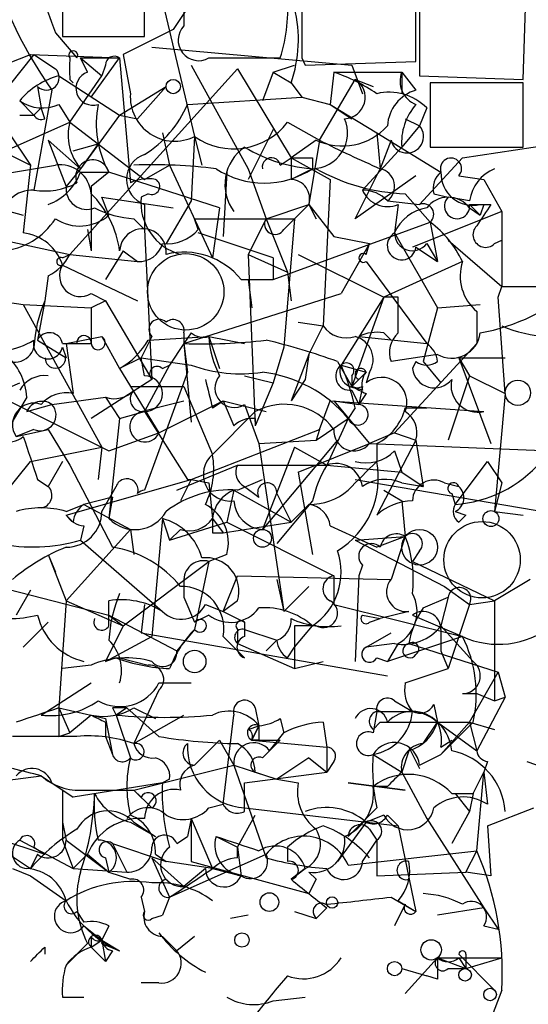
# Model space of a CAD drawing. Extents: x -181460 to 181984, y -359288 to 4684.
# Drawn here: x 310 to 322, y 4120 to 4143 of the extents above; entities that cross this region are included whole.
import ezdxf

# ---------------------------------------------------------------- set-up
doc = ezdxf.new("R2010")
doc.units = 0
doc.header["$MEASUREMENT"] = 0
doc.layers.add('MAIN', color=5, linetype='CONTINUOUS')

msp = doc.modelspace()

# ---------------------------------------------------------------- linework, layer by layer
at = {"layer": 'MAIN'}
for p, q in [((312.674, 4145.5939), (313.944, 4140.2599)), ((314.452, 4144.3239), (313.436, 4142.7999)), ((310.8113, 4144.0699), (310.8113, 4142.6305)), ((312.7587, 4142.6305), (312.7587, 4144.0699)), ((319.1933, 4142.0379), (319.1933, 4144.0699)), ((321.7333, 4141.6145), (321.818, 4144.1545)), ((319.278, 4143.9852), (319.278, 4141.6992)), ((313.69, 4143.3925), (313.69, 4142.8845)), ((310.642, 4142.7152), (311.15, 4142.1225)), ((313.436, 4142.7999), (312.2507, 4142.2072)), ((310.8113, 4142.6305), (312.7587, 4142.6305)), ((307.9327, 4141.3605), (310.0493, 4142.2072)), ((310.134, 4142.2072), (309.118, 4140.9372)), ((310.0493, 4142.2072), (312.166, 4142.1225)), ((310.134, 4142.2072), (310.642, 4141.8685)), ((312.2507, 4142.2072), (312.42, 4141.2759)), ((312.928, 4142.3765), (317.6693, 4141.9532)), ((311.2347, 4142.1225), (312.166, 4142.1225)), ((311.2347, 4142.1225), (311.7427, 4141.6992)), ((311.404, 4141.7839), (311.2347, 4142.1225)), ((311.4887, 4141.1912), (312.166, 4142.1225)), ((311.8273, 4141.9532), (311.7427, 4141.6992)), ((312.166, 4142.1225), (312.42, 4139.1592)), ((313.8593, 4141.9532), (315.214, 4139.4979)), ((314.2827, 4142.1225), (315.976, 4142.1225)), ((315.8067, 4141.7839), (316.3147, 4141.9532)), ((316.484, 4142.1225), (316.5687, 4141.9532)), ((316.5687, 4141.9532), (319.1933, 4142.0379)), ((317.6693, 4141.9532), (317.9233, 4141.2759)), ((314.96, 4141.8685), (310.9807, 4137.4659)), ((314.96, 4141.8685), (316.23, 4139.7519)), ((315.8067, 4141.7839), (315.5527, 4141.1065)), ((315.8067, 4141.7839), (316.23, 4141.5299)), ((317.246, 4141.7839), (317.1613, 4141.0219)), ((317.246, 4141.7839), (318.8547, 4141.7839)), ((318.8547, 4141.7839), (318.8547, 4141.2759)), ((318.8547, 4141.7839), (319.1933, 4141.3605)), ((310.7267, 4141.6992), (312.166, 4140.7679)), ((310.9807, 4140.5985), (311.7427, 4141.6992)), ((310.9807, 4141.6145), (311.0653, 4141.5299)), ((316.23, 4141.5299), (316.484, 4141.1912)), ((316.9073, 4140.1752), (317.754, 4141.6145)), ((317.754, 4141.6145), (318.1773, 4141.4452)), ((319.278, 4141.6992), (321.7333, 4141.6145)), ((321.7333, 4141.5299), (319.532, 4141.5299)), ((319.532, 4141.5299), (319.532, 4140.0059)), ((321.7333, 4140.0059), (321.7333, 4141.5299)), ((310.5573, 4141.3605), (310.134, 4138.9899)), ((310.2187, 4141.4452), (310.3033, 4140.9372)), ((312.166, 4140.7679), (313.2667, 4141.4452)), ((313.2667, 4141.4452), (312.5893, 4140.6832)), ((309.7953, 4141.1065), (310.134, 4140.7679)), ((310.7267, 4141.0219), (310.9807, 4140.5985)), ((313.7747, 4141.0219), (316.484, 4141.1912)), ((316.484, 4141.1912), (317.1613, 4141.0219)), ((317.1613, 4141.0219), (317.6693, 4140.6832)), ((317.1613, 4141.0219), (318.262, 4140.3445)), ((310.3033, 4140.9372), (310.134, 4140.7679)), ((310.388, 4140.6832), (310.3033, 4140.9372)), ((319.4473, 4140.9372), (319.278, 4140.5139)), ((309.4567, 4139.9212), (310.9807, 4140.5985)), ((309.7953, 4140.7679), (310.134, 4140.7679)), ((310.9807, 4140.5985), (312.7587, 4139.2439)), ((312.166, 4140.7679), (311.2347, 4139.4979)), ((312.166, 4140.7679), (312.5893, 4140.6832)), ((316.1453, 4140.5985), (316.9073, 4140.1752)), ((318.9393, 4140.6832), (319.278, 4140.5139)), ((318.9393, 4140.6832), (319.278, 4140.5139)), ((309.5413, 4140.3445), (310.0493, 4139.5825)), ((313.182, 4140.3445), (313.3513, 4139.5825)), ((315.8067, 4140.4292), (315.214, 4139.2439)), ((318.262, 4140.3445), (318.3467, 4139.4979)), ((318.262, 4140.3445), (319.786, 4139.4132)), ((319.278, 4140.5139), (318.8547, 4140.0059)), ((310.4727, 4140.1752), (311.2347, 4139.4979)), ((310.4727, 4140.1752), (310.896, 4139.0745)), ((311.0653, 4139.9212), (311.658, 4140.0905)), ((311.658, 4140.0905), (311.2347, 4139.4979)), ((313.944, 4140.2599), (313.8593, 4138.7359)), ((313.944, 4140.2599), (314.1133, 4139.5825)), ((316.8227, 4140.1752), (316.23, 4139.7519)), ((316.9073, 4140.1752), (316.6533, 4138.6512)), ((318.6007, 4140.1752), (318.3467, 4139.4979)), ((320.294, 4139.7519), (323.088, 4140.1752)), ((309.372, 4139.9212), (310.0493, 4139.5825)), ((317.9233, 4138.9899), (318.8547, 4140.0059)), ((319.532, 4140.0059), (321.7333, 4140.0059)), ((315.976, 4139.5825), (316.23, 4139.7519)), ((316.23, 4139.7519), (316.23, 4139.2439)), ((316.23, 4139.7519), (317.1613, 4139.2439)), ((316.738, 4139.7519), (316.738, 4139.4979)), ((319.278, 4138.6512), (320.294, 4139.7519)), ((309.118, 4139.3285), (310.642, 4139.5825)), ((310.0493, 4139.5825), (309.88, 4137.9739)), ((311.2347, 4139.4979), (310.896, 4139.0745)), ((311.2347, 4139.4132), (311.912, 4139.4132)), ((311.912, 4139.4132), (311.4887, 4139.0745)), ((314.5367, 4138.5665), (311.912, 4139.4132)), ((312.7587, 4139.2439), (313.3513, 4139.5825)), ((313.3513, 4139.5825), (314.3673, 4137.3812)), ((314.706, 4139.4132), (314.6213, 4137.8892)), ((315.214, 4139.4979), (315.6373, 4138.3125)), ((316.738, 4139.4979), (316.23, 4139.2439)), ((317.754, 4138.3125), (318.3467, 4139.4979)), ((317.1613, 4139.2439), (316.992, 4135.7725)), ((319.1933, 4139.3285), (317.754, 4138.3125)), ((320.2093, 4139.3285), (320.802, 4139.2439)), ((320.802, 4139.2439), (321.2253, 4138.4819)), ((311.4887, 4139.0745), (311.4887, 4137.5505)), ((308.61, 4138.7359), (309.88, 4138.3972)), ((311.912, 4138.3972), (311.7427, 4138.8205)), ((311.7427, 4138.8205), (313.436, 4138.5665)), ((312.8433, 4138.9052), (312.674, 4138.8205)), ((313.8593, 4138.7359), (313.2667, 4137.7199)), ((318.516, 4138.7359), (319.278, 4138.6512)), ((318.9393, 4138.9052), (319.532, 4138.2279)), ((319.6167, 4138.9052), (319.9553, 4138.8205)), ((320.4633, 4138.7359), (319.9553, 4138.8205)), ((312.7587, 4138.6512), (312.7587, 4138.0585)), ((314.5367, 4138.5665), (314.3673, 4137.3812)), ((315.6373, 4138.3125), (316.6533, 4138.6512)), ((316.3147, 4138.3125), (316.6533, 4138.6512)), ((316.6533, 4138.6512), (316.8227, 4138.3125)), ((316.6533, 4138.6512), (317.246, 4137.8892)), ((318.77, 4138.6512), (318.6853, 4137.9739)), ((321.2253, 4138.4819), (319.1087, 4137.6352)), ((320.4633, 4138.6512), (320.7173, 4138.3972)), ((320.4633, 4138.6512), (320.7173, 4138.3972)), ((320.4633, 4138.5665), (320.7173, 4138.3972)), ((320.802, 4138.6512), (320.7173, 4138.3972)), ((320.7173, 4138.6512), (320.9713, 4138.6512)), ((321.2253, 4138.4819), (321.2253, 4136.7039)), ((312.5047, 4138.3125), (312.7587, 4138.0585)), ((314.0287, 4138.0585), (313.944, 4138.3125)), ((313.944, 4138.3125), (316.3147, 4138.3125)), ((315.6373, 4138.3125), (315.214, 4137.4659)), ((315.6373, 4138.3125), (316.1453, 4137.0425)), ((315.8067, 4136.8732), (319.532, 4138.2279)), ((316.0607, 4138.0585), (316.3147, 4138.3125)), ((316.3147, 4138.3125), (316.0607, 4135.2645)), ((319.532, 4138.2279), (319.7013, 4137.2965)), ((311.404, 4138.0585), (311.4887, 4137.5505)), ((312.7587, 4138.0585), (312.928, 4134.5025)), ((308.61, 4137.9739), (310.9807, 4137.4659)), ((315.8067, 4137.3812), (314.0287, 4137.9739)), ((317.246, 4137.8892), (318.0927, 4137.7199)), ((318.6853, 4137.9739), (319.7013, 4136.1959)), ((319.9553, 4137.8045), (321.2253, 4136.7039)), ((321.056, 4137.7199), (321.2253, 4137.8045)), ((312.2507, 4137.5505), (311.8273, 4136.8732)), ((312.2507, 4137.5505), (312.5893, 4137.2965)), ((312.2507, 4137.5505), (312.5893, 4137.2965)), ((318.0927, 4137.7199), (317.4153, 4136.5345)), ((318.008, 4137.4659), (318.0927, 4137.7199)), ((319.1933, 4137.6352), (319.7013, 4137.2965)), ((319.4473, 4137.7199), (319.7013, 4137.2965)), ((310.8113, 4137.3812), (310.9807, 4137.4659)), ((310.9807, 4137.4659), (312.5893, 4137.2965)), ((315.214, 4137.4659), (316.1453, 4137.0425)), ((315.214, 4137.4659), (315.3833, 4133.4019)), ((315.8067, 4137.3812), (315.8067, 4136.8732)), ((316.3993, 4137.4659), (318.4313, 4136.4499)), ((318.008, 4137.2965), (319.4473, 4135.3492)), ((320.294, 4137.2965), (318.4313, 4136.4499)), ((310.8113, 4137.2119), (312.5893, 4136.3652)), ((310.4727, 4136.9579), (310.388, 4136.3652)), ((315.0447, 4136.8732), (315.8067, 4136.8732)), ((315.214, 4136.8732), (315.2987, 4136.1959)), ((316.1453, 4137.0425), (316.23, 4136.3652)), ((321.1407, 4136.4499), (321.2253, 4136.7039)), ((321.2253, 4136.7039), (322.1567, 4136.7039)), ((309.2873, 4136.3652), (309.88, 4136.2805)), ((310.388, 4136.3652), (310.2187, 4135.4339)), ((311.4887, 4136.5345), (311.8273, 4136.3652)), ((311.8273, 4136.3652), (311.4887, 4136.1959)), ((311.8273, 4136.3652), (312.928, 4134.5025)), ((313.69, 4135.3492), (317.4153, 4136.5345)), ((318.4313, 4136.4499), (317.4153, 4134.8412)), ((318.4313, 4136.4499), (317.4153, 4134.8412)), ((318.4313, 4136.4499), (317.6693, 4134.3332)), ((318.77, 4136.4499), (318.4313, 4136.4499)), ((321.31, 4134.1639), (321.1407, 4136.4499)), ((309.88, 4136.2805), (311.4887, 4136.1959)), ((309.88, 4136.2805), (311.7427, 4132.8939)), ((311.4887, 4136.1959), (311.4887, 4135.3492)), ((319.7013, 4136.1959), (319.3627, 4134.9259)), ((319.7013, 4136.1959), (320.7173, 4136.2805)), ((320.6327, 4136.1112), (320.6327, 4135.3492)), ((316.3993, 4135.8572), (316.992, 4135.7725)), ((316.6533, 4135.0952), (316.992, 4135.7725)), ((310.2187, 4135.4339), (310.896, 4135.0105)), ((310.896, 4135.3492), (311.7427, 4135.5185)), ((311.7427, 4135.5185), (312.166, 4134.7565)), ((312.928, 4135.5185), (312.674, 4135.0105)), ((312.8433, 4135.4339), (314.2827, 4135.5185)), ((313.69, 4135.6032), (313.69, 4135.3492)), ((313.8593, 4135.6032), (313.69, 4135.3492)), ((314.2827, 4135.5185), (315.1293, 4135.3492)), ((314.2827, 4135.5185), (314.5367, 4134.7565)), ((317.8387, 4135.5185), (319.4473, 4135.3492)), ((318.4313, 4135.6032), (318.6007, 4135.4339)), ((310.8113, 4135.3492), (311.4887, 4135.3492)), ((310.8113, 4135.2645), (310.896, 4135.0105)), ((310.896, 4135.3492), (311.15, 4135.3492)), ((310.896, 4135.3492), (311.0653, 4134.1639)), ((313.69, 4135.3492), (313.3513, 4134.8412)), ((313.69, 4135.3492), (313.7747, 4134.6719)), ((313.69, 4135.3492), (313.8593, 4133.4865)), ((316.0607, 4135.2645), (315.8067, 4134.4179)), ((320.6327, 4135.3492), (318.6853, 4133.2325)), ((312.674, 4135.0105), (312.166, 4134.7565)), ((312.674, 4135.0105), (313.8593, 4134.8412)), ((312.7587, 4134.5872), (312.674, 4135.0105)), ((316.6533, 4135.0952), (316.23, 4133.9945)), ((316.6533, 4135.0952), (316.5687, 4134.5025)), ((319.7013, 4135.0952), (318.6007, 4134.9259)), ((320.2093, 4135.0105), (321.31, 4135.0105)), ((320.2093, 4135.0105), (320.4633, 4134.5872)), ((320.2093, 4135.0105), (320.9713, 4132.9785)), ((312.166, 4134.7565), (313.0973, 4133.2325)), ((313.3513, 4134.8412), (312.7587, 4133.7405)), ((313.182, 4134.7565), (313.3513, 4134.8412)), ((317.3307, 4134.9259), (317.6693, 4134.3332)), ((317.4153, 4134.8412), (318.008, 4134.6719)), ((319.1933, 4134.9259), (319.1087, 4134.7565)), ((319.3627, 4134.9259), (319.786, 4134.4179)), ((312.928, 4134.5025), (311.4887, 4133.5712)), ((313.7747, 4134.6719), (312.7587, 4131.8779)), ((315.1293, 4134.5872), (315.8067, 4134.4179)), ((316.5687, 4134.5025), (316.23, 4133.9945)), ((317.6693, 4134.3332), (318.008, 4134.6719)), ((317.6693, 4134.5872), (317.6693, 4134.3332)), ((317.8387, 4134.5025), (317.6693, 4134.3332)), ((318.0927, 4134.6719), (318.008, 4134.4179)), ((320.4633, 4134.5872), (319.9553, 4133.0632)), ((320.4633, 4134.5872), (321.31, 4134.1639)), ((312.42, 4134.3332), (313.69, 4134.3332)), ((313.69, 4134.3332), (314.3673, 4132.7245)), ((315.8067, 4134.4179), (315.3833, 4133.4019)), ((317.9233, 4134.2485), (317.6693, 4134.3332)), ((317.6693, 4134.2485), (317.8387, 4133.9099)), ((317.9233, 4134.3332), (317.8387, 4133.9099)), ((309.9647, 4134.0792), (309.2027, 4132.8092)), ((310.5573, 4133.9099), (311.8273, 4134.0792)), ((311.8273, 4134.0792), (312.166, 4133.5712)), ((318.008, 4134.1639), (317.8387, 4133.9099)), ((321.31, 4134.1639), (321.056, 4131.3699)), ((309.5413, 4133.9945), (311.912, 4132.8092)), ((309.9647, 4133.7405), (310.5573, 4133.9099)), ((312.674, 4133.7405), (313.69, 4133.9945)), ((313.0973, 4133.2325), (314.6213, 4133.9945)), ((314.3673, 4133.8252), (314.6213, 4133.9945)), ((314.6213, 4133.9945), (315.6373, 4133.7405)), ((314.6213, 4133.9945), (314.8753, 4133.4019)), ((315.1293, 4133.9099), (315.468, 4132.9785)), ((316.9073, 4133.3172), (317.1613, 4133.9945)), ((317.1613, 4133.9945), (320.802, 4133.7405)), ((317.246, 4133.9945), (317.8387, 4133.9099)), ((317.246, 4133.9945), (318.0927, 4132.9785)), ((317.754, 4133.8252), (317.5847, 4133.5712)), ((318.9393, 4133.8252), (319.4473, 4133.8252)), ((312.166, 4133.5712), (311.912, 4131.2005)), ((312.166, 4133.5712), (312.7587, 4133.7405)), ((312.7587, 4133.7405), (313.7747, 4132.1319)), ((315.3833, 4133.7405), (314.3673, 4132.7245)), ((315.3833, 4133.5712), (315.3833, 4133.4019)), ((316.8227, 4133.0632), (317.5847, 4133.5712)), ((317.5847, 4133.5712), (317.0767, 4132.4705)), ((310.134, 4133.3172), (309.7107, 4133.1479)), ((309.7107, 4133.1479), (310.4727, 4133.3172)), ((310.4727, 4133.3172), (310.9807, 4132.4705)), ((313.8593, 4132.1319), (316.9073, 4133.3172)), ((316.9073, 4133.3172), (316.8227, 4133.0632)), ((311.912, 4132.8092), (313.0973, 4133.2325)), ((318.6853, 4133.2325), (318.0927, 4132.9785)), ((318.6853, 4133.2325), (319.1933, 4133.0632)), ((310.0493, 4132.5552), (311.7427, 4132.8939)), ((311.7427, 4132.8939), (311.658, 4132.1319)), ((315.468, 4132.9785), (316.8227, 4133.0632)), ((315.468, 4132.9785), (316.0607, 4128.9992)), ((317.3307, 4133.0632), (315.5527, 4130.9465)), ((316.3147, 4132.8939), (315.5527, 4130.9465)), ((316.3147, 4132.8939), (317.0767, 4132.4705)), ((316.3993, 4132.3012), (318.0927, 4132.9785)), ((318.0927, 4132.9785), (322.4107, 4132.8092)), ((319.1933, 4133.0632), (318.262, 4131.2852)), ((318.262, 4132.9785), (318.262, 4132.5552)), ((319.1933, 4133.0632), (319.3627, 4131.9625)), ((318.6853, 4132.8092), (318.8547, 4132.3012)), ((309.372, 4131.7085), (310.0493, 4132.5552)), ((310.8113, 4132.5552), (310.4727, 4131.9625)), ((310.9807, 4132.4705), (311.9967, 4130.5232)), ((313.5207, 4131.8779), (314.96, 4132.4705)), ((314.96, 4132.4705), (317.0767, 4132.4705)), ((317.0767, 4132.4705), (318.8547, 4132.3012)), ((320.1247, 4131.5392), (320.8867, 4132.5552)), ((320.8867, 4132.5552), (321.2253, 4132.0472)), ((316.3993, 4132.3012), (316.738, 4130.3539)), ((318.8547, 4132.3012), (319.3627, 4131.9625)), ((310.2187, 4132.1319), (310.4727, 4131.9625)), ((310.896, 4131.2852), (313.8593, 4132.1319)), ((311.7427, 4131.3699), (312.0813, 4131.9625)), ((313.8593, 4132.1319), (313.6053, 4131.6239)), ((313.7747, 4132.1319), (313.8593, 4132.1319)), ((313.8593, 4132.1319), (314.2827, 4132.0472)), ((313.8593, 4132.1319), (314.2827, 4132.0472)), ((314.2827, 4132.0472), (314.3673, 4131.2005)), ((314.96, 4131.8779), (315.5527, 4132.1319)), ((315.1293, 4131.9625), (315.468, 4131.7085)), ((317.754, 4132.1319), (323.6807, 4131.1159)), ((318.8547, 4132.0472), (319.3627, 4131.9625)), ((319.8707, 4132.0472), (320.2093, 4131.9625)), ((321.2253, 4132.0472), (321.056, 4131.3699)), ((311.9967, 4131.7085), (311.3193, 4131.5392)), ((311.9967, 4131.7085), (311.912, 4131.2005)), ((314.8753, 4131.8779), (314.706, 4131.1159)), ((314.8753, 4131.8779), (316.23, 4131.1159)), ((315.8913, 4131.7932), (316.23, 4131.1159)), ((318.4313, 4131.8779), (318.8547, 4131.6239)), ((320.04, 4131.7932), (320.1247, 4131.5392)), ((310.896, 4131.3699), (311.3193, 4131.5392)), ((311.3193, 4131.5392), (312.42, 4130.9465)), ((316.738, 4131.6239), (315.8913, 4130.6079)), ((316.23, 4131.1159), (316.6533, 4131.5392)), ((318.8547, 4131.6239), (318.9393, 4130.7772)), ((311.0653, 4131.1159), (310.896, 4131.2852)), ((320.1247, 4131.3699), (320.3787, 4131.2852)), ((320.2093, 4131.1159), (320.3787, 4131.2852)), ((321.056, 4131.3699), (321.7333, 4131.2852)), ((311.3193, 4131.0312), (311.2347, 4130.6925)), ((313.182, 4131.2005), (312.928, 4128.4065)), ((313.182, 4131.2005), (313.3513, 4130.6925)), ((313.3513, 4130.6925), (314.706, 4131.1159)), ((314.3673, 4131.2005), (314.6213, 4130.8619)), ((314.6213, 4130.8619), (316.23, 4131.1159)), ((314.706, 4131.1159), (317.246, 4129.8459)), ((317.1613, 4131.0312), (318.262, 4130.5232)), ((310.896, 4129.2532), (312.42, 4130.9465)), ((312.42, 4130.9465), (312.5047, 4130.3539)), ((313.6053, 4130.9465), (313.3513, 4130.6925)), ((314.3673, 4130.8619), (314.6213, 4130.8619)), ((317.754, 4130.6925), (318.9393, 4130.7772)), ((318.9393, 4130.7772), (318.262, 4130.5232)), ((318.9393, 4130.7772), (318.6007, 4129.7612)), ((311.2347, 4130.6925), (313.182, 4128.9992)), ((317.754, 4130.6925), (319.8707, 4129.5919)), ((310.4727, 4130.3539), (310.642, 4129.9305)), ((310.4727, 4130.3539), (310.896, 4129.2532)), ((314.706, 4130.3539), (314.2827, 4130.1845)), ((319.278, 4130.4385), (319.1087, 4130.1845)), ((312.2507, 4128.6605), (314.2827, 4130.1845)), ((314.2827, 4130.1845), (313.944, 4128.5759)), ((317.9233, 4130.0999), (317.8387, 4129.8459)), ((319.1087, 4130.1845), (321.056, 4129.2532)), ((307.9327, 4129.9305), (311.912, 4128.9145)), ((314.6213, 4128.9992), (314.96, 4129.8459)), ((314.96, 4129.8459), (318.6007, 4129.7612)), ((317.246, 4129.8459), (317.246, 4129.1685)), ((317.8387, 4129.8459), (317.754, 4127.8139)), ((313.69, 4129.7612), (313.69, 4129.3379)), ((315.8913, 4129.7612), (316.0607, 4128.9992)), ((316.6533, 4129.5919), (316.0607, 4128.9992)), ((319.8707, 4129.5919), (320.4633, 4129.1685)), ((321.9027, 4129.7612), (321.056, 4129.2532)), ((310.0493, 4129.5072), (309.7107, 4128.9145)), ((310.896, 4129.2532), (310.7267, 4126.7132)), ((310.896, 4129.2532), (312.2507, 4128.6605)), ((311.912, 4128.6605), (311.912, 4129.2532)), ((312.7587, 4129.1685), (312.674, 4128.4912)), ((313.69, 4129.3379), (313.944, 4128.7452)), ((314.198, 4129.1685), (314.6213, 4128.9992)), ((314.96, 4129.2532), (314.6213, 4128.9992)), ((317.246, 4129.1685), (320.294, 4128.4065)), ((319.3627, 4129.0839), (319.9553, 4129.3379)), ((319.9553, 4129.3379), (319.786, 4128.6605)), ((320.4633, 4129.1685), (319.9553, 4127.6445)), ((320.4633, 4129.1685), (321.056, 4129.2532)), ((321.056, 4129.2532), (321.056, 4126.8825)), ((311.912, 4128.9145), (312.2507, 4128.6605)), ((311.912, 4128.9145), (313.5207, 4128.0679)), ((314.2827, 4128.9145), (313.944, 4128.7452)), ((314.6213, 4128.9992), (315.1293, 4128.7452)), ((314.6213, 4128.9992), (315.1293, 4128.7452)), ((317.9233, 4128.9145), (318.3467, 4128.8299)), ((319.024, 4128.9992), (318.3467, 4128.8299)), ((319.1087, 4128.9145), (320.294, 4128.4065)), ((310.4727, 4128.7452), (309.88, 4128.1525)), ((312.2507, 4128.6605), (311.8273, 4127.8139)), ((315.1293, 4128.7452), (315.1293, 4128.4065)), ((316.3147, 4128.6605), (316.3147, 4128.1525)), ((316.3147, 4128.1525), (316.738, 4128.6605)), ((318.0927, 4128.7452), (318.3467, 4128.8299)), ((319.786, 4128.6605), (320.548, 4127.8139)), ((311.8273, 4127.8139), (312.928, 4128.4065)), ((312.674, 4128.4912), (318.516, 4127.4752)), ((313.944, 4128.5759), (313.5207, 4128.0679)), ((314.6213, 4128.4065), (315.1293, 4127.8985)), ((314.96, 4128.5759), (314.96, 4128.2372)), ((315.1293, 4128.5759), (315.8913, 4128.3219)), ((318.008, 4128.1525), (318.6007, 4128.4912)), ((320.294, 4128.4065), (318.516, 4127.8139)), ((319.786, 4128.5759), (319.786, 4128.0679)), ((314.96, 4128.2372), (316.3147, 4127.6445)), ((315.8913, 4128.3219), (315.6373, 4128.0679)), ((318.6853, 4128.2372), (318.008, 4128.1525)), ((318.77, 4128.2372), (318.516, 4127.8139)), ((319.024, 4128.2372), (321.1407, 4127.5599)), ((316.1453, 4127.8985), (316.3147, 4128.1525)), ((316.3147, 4128.1525), (316.3147, 4127.6445)), ((319.786, 4128.0679), (319.9553, 4127.6445)), ((311.4887, 4127.7292), (310.8113, 4127.6445)), ((312.0813, 4127.8985), (311.8273, 4127.8139)), ((312.166, 4127.8985), (312.8433, 4127.7292)), ((316.3147, 4127.6445), (316.992, 4127.8139)), ((318.262, 4127.8985), (318.516, 4127.8139)), ((318.9393, 4127.3059), (319.9553, 4127.6445)), ((320.4633, 4126.3745), (321.1407, 4127.5599)), ((321.1407, 4127.5599), (321.31, 4126.9672)), ((310.3033, 4126.5439), (311.4887, 4127.3059)), ((313.0973, 4127.3059), (313.8593, 4127.3059)), ((313.0973, 4127.1365), (312.5047, 4125.8665)), ((320.294, 4127.0519), (320.6327, 4127.0519)), ((320.6327, 4127.0519), (321.056, 4126.8825)), ((318.6853, 4126.8825), (319.1087, 4126.6285)), ((319.6167, 4126.7979), (319.7013, 4126.3745)), ((321.31, 4126.9672), (320.6327, 4125.6972)), ((321.056, 4126.8825), (321.31, 4126.9672)), ((310.7267, 4126.7132), (310.9807, 4126.1205)), ((310.7267, 4126.7132), (311.8273, 4126.4592)), ((311.4887, 4126.5439), (310.9807, 4126.1205)), ((311.9967, 4126.7132), (312.0813, 4126.5439)), ((312.3353, 4126.7132), (312.0813, 4126.5439)), ((312.0813, 4126.5439), (312.42, 4125.5279)), ((312.3353, 4126.7132), (313.0973, 4126.0359)), ((312.5047, 4126.7132), (313.0127, 4126.4592)), ((312.5047, 4125.8665), (313.69, 4126.5439)), ((314.6213, 4124.4272), (314.8753, 4126.5439)), ((315.3833, 4126.7132), (315.468, 4126.2899)), ((318.262, 4126.6285), (318.1773, 4126.1205)), ((318.262, 4126.6285), (319.1087, 4126.6285)), ((311.8273, 4126.4592), (311.9967, 4125.6125)), ((311.8273, 4126.3745), (311.8273, 4126.0359)), ((315.976, 4126.4592), (316.0607, 4126.1205)), ((316.992, 4126.3745), (317.0767, 4125.7819)), ((318.1773, 4126.2052), (318.3467, 4126.3745)), ((318.3467, 4126.3745), (320.4633, 4126.3745)), ((319.3627, 4125.8665), (319.7013, 4126.3745)), ((319.7013, 4126.3745), (320.6327, 4125.6972)), ((319.786, 4125.6125), (320.4633, 4126.3745)), ((320.548, 4126.3745), (319.786, 4125.6125)), ((320.4633, 4126.3745), (321.056, 4126.2052)), ((320.4633, 4126.3745), (320.6327, 4125.6972)), ((310.7267, 4126.0359), (310.9807, 4126.1205)), ((315.214, 4126.2052), (315.468, 4126.2899)), ((315.2987, 4125.9512), (315.468, 4126.2899)), ((315.468, 4126.2899), (315.2987, 4125.9512)), ((315.722, 4125.6972), (316.0607, 4126.1205)), ((311.8273, 4126.0359), (311.9967, 4125.6125)), ((314.5367, 4125.9512), (313.944, 4125.3585)), ((314.5367, 4125.9512), (314.8753, 4125.3585)), ((315.468, 4125.9512), (315.2987, 4125.9512)), ((315.2987, 4125.9512), (317.0767, 4125.7819)), ((315.976, 4125.9512), (315.8067, 4125.7819)), ((319.786, 4125.7819), (320.04, 4125.9512)), ((315.5527, 4125.5279), (315.8067, 4125.7819)), ((317.0767, 4125.7819), (317.0767, 4125.1892)), ((318.1773, 4125.6125), (318.8547, 4125.1892)), ((319.024, 4125.6972), (318.8547, 4125.1892)), ((319.024, 4125.7819), (319.278, 4125.2739)), ((319.278, 4125.3585), (319.786, 4125.6125)), ((316.6533, 4125.5279), (315.8913, 4125.0199)), ((316.6533, 4125.5279), (317.0767, 4125.1892)), ((317.246, 4125.4432), (317.0767, 4125.1892)), ((320.8867, 4125.4432), (320.802, 4125.1892)), ((321.818, 4125.4432), (326.2207, 4123.9192)), ((312.5047, 4124.7659), (314.8753, 4125.3585)), ((314.8753, 4125.3585), (315.8913, 4125.0199)), ((314.8753, 4125.3585), (315.6373, 4123.1572)), ((315.1293, 4124.9352), (317.0767, 4125.1892)), ((315.3833, 4125.1892), (315.8913, 4125.0199)), ((318.8547, 4125.1892), (319.4473, 4124.0885)), ((320.548, 4124.6812), (320.802, 4125.1892)), ((320.6327, 4123.3265), (320.802, 4125.1892)), ((320.802, 4125.1892), (320.8867, 4124.4272)), ((309.0333, 4124.9352), (310.3033, 4125.1045)), ((310.3033, 4125.1045), (311.0653, 4124.5965)), ((310.5573, 4124.9352), (311.0653, 4124.5965)), ((313.182, 4124.9352), (311.0653, 4124.5965)), ((312.5047, 4124.7659), (313.182, 4124.9352)), ((313.3513, 4125.0199), (313.182, 4124.9352)), ((315.1293, 4124.2579), (315.1293, 4124.9352)), ((315.8913, 4125.0199), (316.3993, 4124.9352)), ((318.9393, 4124.7659), (317.5847, 4124.9352)), ((317.5847, 4124.9352), (318.9393, 4124.7659)), ((311.3193, 4124.7659), (312.5047, 4124.7659)), ((312.5047, 4124.7659), (312.674, 4124.5965)), ((312.5047, 4124.7659), (312.928, 4124.3425)), ((318.516, 4124.8505), (318.1773, 4124.8505)), ((320.04, 4124.6812), (320.548, 4124.6812)), ((320.1247, 4124.6812), (320.4633, 4124.2579)), ((320.548, 4124.6812), (320.4633, 4124.2579)), ((314.2827, 4124.3425), (314.6213, 4124.4272)), ((315.1293, 4124.3425), (318.77, 4123.9192)), ((318.262, 4124.3425), (317.5847, 4123.6652)), ((320.4633, 4124.2579), (320.04, 4123.4959)), ((320.8867, 4123.9192), (321.9873, 4124.3425)), ((310.8113, 4124.0039), (310.896, 4123.5805)), ((312.42, 4124.0039), (313.0127, 4123.6652)), ((312.5047, 4124.0039), (313.0127, 4123.6652)), ((313.8593, 4124.0885), (313.7747, 4123.6652)), ((313.8593, 4124.0885), (314.3673, 4122.9032)), ((313.8593, 4124.0885), (313.8593, 4123.0725)), ((314.96, 4123.4112), (315.3833, 4124.1732)), ((318.008, 4124.0039), (317.3307, 4123.0725)), ((318.4313, 4124.1732), (318.008, 4124.0039)), ((318.516, 4124.1732), (318.77, 4123.9192)), ((319.4473, 4124.0885), (320.802, 4121.9719)), ((308.61, 4123.8345), (310.388, 4123.2419)), ((318.0927, 4123.8345), (318.262, 4123.5805)), ((318.77, 4123.9192), (319.1933, 4121.8872)), ((320.8867, 4123.9192), (320.9713, 4122.7339)), ((309.7953, 4123.5805), (311.0653, 4122.9032)), ((310.8113, 4123.5805), (311.0653, 4122.9032)), ((310.896, 4123.5805), (311.912, 4122.8185)), ((313.5207, 4123.4959), (313.7747, 4123.6652)), ((314.452, 4123.6652), (314.96, 4123.4112)), ((317.9233, 4123.0725), (318.262, 4123.5805)), ((318.262, 4123.5805), (318.262, 4122.7339)), ((309.2873, 4123.4112), (310.0493, 4122.9032)), ((310.134, 4123.4112), (310.388, 4123.2419)), ((311.9967, 4123.4959), (312.3353, 4122.8185)), ((311.9967, 4123.4959), (313.2667, 4123.0725)), ((314.96, 4123.1572), (314.96, 4123.4112)), ((314.96, 4123.4112), (315.0447, 4122.7339)), ((316.1453, 4123.4112), (316.1453, 4123.0725)), ((317.5847, 4122.9879), (320.6327, 4123.3265)), ((320.3787, 4122.8185), (320.6327, 4123.3265)), ((310.2187, 4123.2419), (310.0493, 4122.9032)), ((311.0653, 4122.9032), (311.404, 4123.2419)), ((311.404, 4123.2419), (311.912, 4122.8185)), ((311.8273, 4123.1572), (311.912, 4122.8185)), ((312.928, 4123.1572), (313.69, 4122.4799)), ((312.928, 4123.1572), (313.3513, 4122.2259)), ((313.0127, 4123.2419), (313.2667, 4123.0725)), ((314.3673, 4122.9032), (313.2667, 4123.0725)), ((313.3513, 4122.2259), (315.6373, 4123.2419)), ((313.8593, 4123.0725), (316.6533, 4122.3105)), ((309.626, 4122.9032), (310.0493, 4122.7339)), ((311.0653, 4122.9032), (312.3353, 4122.8185)), ((311.912, 4122.8185), (312.42, 4122.6492)), ((311.912, 4122.8185), (312.42, 4122.6492)), ((314.198, 4122.9032), (313.69, 4122.4799)), ((314.3673, 4122.9032), (315.0447, 4122.7339)), ((316.23, 4122.6492), (316.5687, 4122.9032)), ((316.5687, 4122.9032), (316.23, 4122.6492)), ((316.6533, 4122.8185), (316.8227, 4122.6492)), ((318.262, 4122.7339), (320.3787, 4122.8185)), ((320.9713, 4122.7339), (320.3787, 4122.8185)), ((310.0493, 4122.7339), (310.896, 4122.1412)), ((316.8227, 4122.6492), (316.6533, 4122.3105)), ((312.674, 4122.2259), (312.7587, 4121.8872)), ((313.3513, 4122.2259), (313.182, 4121.8025)), ((313.3513, 4122.2259), (313.182, 4121.8025)), ((318.6007, 4122.2259), (319.1933, 4121.8872)), ((318.77, 4122.1412), (319.1933, 4121.8872)), ((311.15, 4121.8872), (311.3193, 4121.6332)), ((316.3147, 4121.8872), (316.8227, 4121.7179)), ((317.0767, 4121.9719), (316.8227, 4121.7179)), ((318.9393, 4122.0565), (318.6853, 4121.5485)), ((320.802, 4121.9719), (319.7013, 4121.8025)), ((320.802, 4121.9719), (321.1407, 4121.4639)), ((312.928, 4121.7179), (313.182, 4121.8025)), ((315.214, 4121.8025), (314.7907, 4121.7179)), ((311.3193, 4121.5485), (311.7427, 4121.2099)), ((311.912, 4121.5485), (311.7427, 4121.2099)), ((320.802, 4121.5485), (321.1407, 4121.4639)), ((311.4887, 4121.2945), (311.4887, 4121.0405)), ((311.4887, 4121.0405), (311.7427, 4121.2099)), ((311.7427, 4121.2099), (312.166, 4120.9559)), ((311.7427, 4121.2099), (311.8273, 4120.7019)), ((313.182, 4121.2945), (313.5207, 4120.9559)), ((313.944, 4121.2945), (313.5207, 4120.9559)), ((310.388, 4121.0405), (310.388, 4120.8712)), ((311.404, 4121.1252), (310.896, 4120.6172)), ((311.4887, 4121.0405), (311.8273, 4120.7019)), ((311.4887, 4121.0405), (311.8273, 4120.7019)), ((311.7427, 4121.1252), (312.166, 4120.9559)), ((311.9967, 4120.9559), (311.8273, 4120.7019)), ((319.7013, 4120.7865), (318.9393, 4119.9399)), ((319.7013, 4120.7865), (321.2253, 4120.7865)), ((319.7013, 4120.7865), (320.3787, 4120.5325)), ((320.2093, 4120.8712), (321.056, 4120.0245)), ((320.2093, 4120.7865), (320.3787, 4120.5325)), ((320.3787, 4120.8712), (320.3787, 4120.5325)), ((320.3787, 4120.5325), (321.2253, 4120.7865)), ((318.8547, 4120.5325), (319.4473, 4120.3632)), ((319.9553, 4120.5325), (320.3787, 4120.5325)), ((319.7013, 4120.2785), (319.4473, 4120.3632)), ((313.0973, 4120.1939), (312.674, 4120.1939)), ((321.2253, 4120.0245), (320.294, 4117.5692)), ((310.8113, 4119.8552), (311.3193, 4119.8552)), ((315.8067, 4119.7705), (316.5687, 4119.8552))]:
    msp.add_line(p, q, dxfattribs=at)
for centre, radius in [((261.7893, -177565.967), 181722.2289), ((313.436, 4141.4453), 0.1693), ((321.6095, 4134.1835), 0.3002), ((320.9713, 4131.2006), 0.1893), ((315.5526, 4130.7349), 0.2116), ((319.278, 4130.5233), 0.4233), ((313.9439, 4127.8139), 0.2677), ((315.7172, 4122.1083), 0.2211), ((317.2036, 4122.0989), 0.1338), ((315.0658, 4121.2099), 0.1706), ((319.5531, 4120.9771), 0.2413), ((318.6853, 4120.5326), 0.1693), ((320.3575, 4120.3844), 0.1496), ((320.9501, 4119.9187), 0.1496)]:
    msp.add_circle(centre, radius, dxfattribs=at)
at = {"layer": 'MAIN', "color": 5}
for centre in [(313.7323, 4136.5769), (320.7596, 4130.2269)]:
    msp.add_circle(centre, 0.9062, dxfattribs=at)
at = {"layer": 'MAIN'}
for centre, radius, start, end in [((319.3688, 4147.552), 10.7693, 194.63021, 215.09423), ((321.467, 4146.8877), 11.6013, 190.20696, 201.07917), ((739.8336, 4142.9692), 423.3504, 179.885408, 180.114592), ((311.9979, 4143.3358), 4.159, 343.03856, 4.28428), ((313.2724, 4142.5618), 3.1325, 340.76624, 13.77939), ((314.0408, 4142.5458), 0.4876, 136.00538, 299.74634), ((311.0654, 4142.1861), 0.1058, 323.06514, 216.90235), ((437.9806, 4141.8685), 127.0002, 179.885409, 180.114592), ((312.039, 4141.9532), 0.2116, 53.12469, 180), ((310.4304, 4141.6569), 0.2992, 225, 45), ((311.531, 4141.4029), 0.4016, 108.43495, 288.43495), ((315.93, 4137.8818), 4.118, 55.50803, 71.3631), ((319.405, 4141.5722), 0.5896, 158.9583, 248.9583), ((311.1734, 4139.9691), 1.7869, 104.4772, 140.46581), ((317.4852, 4141.1875), 0.5046, 271.68101, 57.80925), ((313.4744, 4141.2066), 1.0567, 176.23967, 296.3832), ((318.5582, 4140.0691), 1.2426, 44.3153, 103.79022), ((319.451, 4140.4601), 0.9366, 105.97145, 176.70683), ((310.335, 4141.879), 0.9424, 235.06028, 294.56069), ((313.9292, 4140.5561), 2.3185, 168.40994, 209.53491), ((311.3738, 4142.0516), 2.6124, 302.01399, 336.78643), ((320.2303, 4140.1119), 1.3797, 138.73203, 184.40635), ((310.3033, 4140.8525), 0.1893, 206.55151, 296.57859), ((312.2083, 4140.3022), 1.2629, 166.43033, 219.56043), ((314.868, 4141.5775), 1.6093, 234.95898, 322.53126), ((316.724, 4140.3445), 0.8467, 270.9474, 23.57978), ((317.4428, 4141.4773), 1.4422, 244.53478, 318.08602), ((318.9817, 4140.2599), 0.3903, 192.53358, 40.60448), ((326.7474, 4159.2192), 21.436, 242.67445, 246.92741), ((315.7328, 4139.1222), 1.0702, 124.33011, 216.7489), ((316.9603, 4143.033), 3.5378, 238.83154, 267.77095), ((311.5249, 4139.3044), 0.402, 15.69878, 201.17155), ((312.9534, 4139.2438), 0.6239, 108.18518, 251.81195), ((315.7643, 4139.5403), 0.2158, 11.27349, 191.33076), ((316.484, 4266.7518), 127.0002, 269.885409, 270.114592), ((320.0231, 4139.4979), 0.2518, 317.70488, 199.65842), ((310.0491, 4139.8368), 1.259, 289.66117, 340.33883), ((310.7549, 4138.8558), 0.7354, 3.85139, 98.83087), ((312.9286, 4126.8855), 12.7041, 83.11284, 91.91216), ((315.595, 4141.2333), 2.078, 236.62959, 303.37041), ((319.0808, 4143.4863), 4.5833, 240.4829, 268.23082), ((318.2554, 4139.0778), 0.4299, 307.31505, 77.73862), ((320.0822, 4139.0323), 0.4825, 127.86978, 195.27178), ((320.5412, 4139.3861), 0.7557, 177.94485, 283.47539), ((321.4321, 4138.5939), 0.9791, 112.58926, 171.66136), ((310.3881, 4140.5984), 1.6284, 261.02298, 297.89636), ((312.8435, 4138.3117), 0.9474, 79.71246, 116.55153), ((312.9279, 4139.0746), 0.1894, 243.46201, 63.39435), ((316.2112, 4138.783), 0.4613, 343.39949, 87.66421), ((310.0916, 4138.2703), 0.7208, 86.62794, 183.37206), ((311.3889, 4139.0262), 0.4953, 174.40337, 291.85726), ((317.9232, 4138.171), 0.8189, 43.61947, 89.993), ((318.516, 4139.2439), 0.6448, 203.19742, 293.19742), ((309.8549, 4137.2417), 2.3316, 7.61056, 45.51607), ((313.9518, 4138.7016), 1.2833, 174.6839, 254.33609), ((319.9553, 4138.1855), 0.635, 36.8699, 143.1301), ((320.167, 4138.6089), 0.2993, 135.01354, 8.12469), ((312.6201, 4140.5704), 2.2608, 242.41827, 267.07419), ((319.5894, 4137.5976), 0.9793, 98.34358, 157.40219), ((319.3626, 4138.4141), 0.2517, 312.29512, 109.63698), ((320.6327, 4223.3011), 84.6501, 269.885341, 270.114592), ((447.8019, 4053.7473), 152.6259, 146.200557, 146.42974), ((309.2449, 4139.2017), 1.6561, 274.40162, 327.52483), ((311.2213, 4139.1907), 1.0521, 236.58937, 311.03786), ((315.849, 4138.1856), 0.2468, 149.06013, 329.02033), ((318.0495, 4136.2377), 2.4817, 25.2547, 53.31757), ((312.7173, 4137.521), 0.5521, 354.27289, 176.93703), ((313.2787, 4138.706), 0.9908, 264.39931, 319.19486), ((320.8443, 4137.9315), 0.2993, 134.98646, 315.01354), ((309.7614, 4136.8788), 1.1015, 17.60258, 83.81892), ((318.8546, 4137.6776), 0.3413, 119.7428, 352.86457), ((319.1086, 4137.9739), 0.4233, 180, 323.13281), ((312.625, 4137.873), 0.5776, 266.45646, 344.63092), ((313.69, 4135.7724), 1.7456, 39.09657, 104.03386), ((310.0069, 4137.9317), 1.0795, 295.5633, 334.4367), ((310.769, 4137.2966), 0.0947, 63.43495, 296.53799), ((317.9445, 4137.3812), 0.1059, 53.14093, 306.85907), ((321.3523, 4136.9579), 1.1111, 162.25808, 229.6392), ((311.2347, 4136.9579), 0.4937, 149.04022, 300.95978), ((319.8421, 4140.345), 4.8219, 280.45746, 310.96449), ((313.2894, 4135.116), 3.1589, 156.70567, 177.30552), ((107.07, 4136.0266), 211.7004, 359.885409, 0.114564), ((313.0974, 4135.6878), 0.2395, 45.01692, 224.98308), ((313.4361, 4135.6597), 0.2602, 347.45447, 130.6204), ((317.5424, 4136.1535), 0.6694, 214.69191, 288.42953), ((322.4745, 4138.6739), 3.1589, 246.70567, 267.30552), ((309.0757, 4137.2259), 2.0812, 259.45137, 300.56479), ((310.4698, 4135.3379), 0.3493, 164.04559, 347.86973), ((310.5009, 4135.2928), 0.3155, 10.29835, 153.43495), ((311.3194, 4135.3703), 0.1707, 352.89581, 187.10004), ((311.6561, 4135.3732), 0.1691, 188.15885, 59.20471), ((311.1931, 4136.4065), 1.9155, 300.52515, 329.48562), ((314.114, 4148.0293), 12.6872, 268.08484, 276.89592), ((314.1557, 4135.9845), 0.483, 232.14062, 285.24471), ((316.5355, 4135.6326), 2.2557, 182.89944, 207.61019), ((311.9144, 4119.9474), 15.9277, 70.11976, 76.48279), ((317.6059, 4134.9682), 0.5699, 328.67243, 74.93711), ((318.2619, 4134.6733), 0.9452, 79.67564, 116.59758), ((319.1932, 4135.1376), 0.6292, 132.26879, 199.66179), ((320.04, 4135.6878), 0.6826, 240.24991, 352.88019), ((309.6683, 4135.3915), 0.4827, 217.87186, 344.74592), ((319.1511, 4134.8836), 0.5518, 4.39632, 57.53677), ((308.4967, 4133.9802), 1.4713, 3.85811, 49.27199), ((310.642, 4135.0105), 0.2433, 180, 0), ((313.055, 4134.6295), 0.1796, 45, 225), ((315.0446, 4138.1429), 3.508, 250.25202, 278.32805), ((317.6232, 4134.5795), 0.3342, 128.46437, 277.92886), ((317.7752, 4134.6931), 0.3892, 157.63268, 292.36732), ((317.5423, 4134.7142), 0.1796, 315, 135), ((312.6281, 4132.6809), 5.2521, 12.5843, 24.28803), ((317.881, 4134.6295), 0.1339, 18.46201, 251.57859), ((319.6275, 4134.8244), 0.5232, 187.45643, 322.03282), ((319.4473, 4135.2644), 0.4232, 233.11656, 306.88344), ((308.1136, 4137.8939), 3.8615, 236.55315, 295.81785), ((310.388, 4133.9099), 0.6826, 82.87186, 150.26137), ((312.7587, 4134.1638), 0.4233, 270, 90), ((483.6252, 4176.4932), 174.5531, 193.919662, 194.148821), ((314.8813, 4134.2908), 0.4545, 139.30026, 303.06773), ((315.1972, 4131.5897), 3.1026, 39.6909, 83.4206), ((318.3893, 4134.3755), 0.483, 142.14062, 195.24471), ((318.3813, 4133.9522), 0.5968, 339.22372, 128.71528), ((320.6581, 4134.3586), 0.6346, 166.89441, 283.10559), ((312.039, 4134.6719), 0.6294, 250.34434, 317.72386), ((312.7164, 4134.0368), 0.2994, 135, 261.85636), ((360.1486, 4218.8935), 94.6305, 243.3271, 243.556364), ((310.8961, 4133.4015), 0.7809, 77.48711, 139.38279), ((310.134, 4133.4301), 0.5088, 70.56434, 213.69007), ((310.3296, 4133.5852), 0.3966, 54.95945, 156.94559), ((310.2864, 4133.6559), 0.3714, 245.77436, 43.15591), ((316.0697, 4132.451), 1.4608, 36.36707, 118.02634), ((317.8119, 4133.6654), 0.246, 202.51952, 83.7447), ((317.683, 4134.1359), 1.2941, 296.57693, 346.10872), ((312.7664, 4133.3788), 0.3618, 91.21955, 336.14846), ((315.2986, 4132.9785), 0.5987, 81.86719, 134.99323), ((318.6149, 4133.2326), 0.6027, 343.67591, 57.43329), ((309.5413, 4133.5289), 0.5098, 184.77111, 311.63634), ((317.7244, 4133.2854), 0.4795, 176.19705, 320.19596), ((564.0416, 4217.3123), 267.7345, 198.322042, 198.551232), ((314.7831, 4132.2489), 0.6317, 131.16204, 278.39175), ((312.5043, 4132.3859), 1.8935, 333.43901, 10.30106), ((318.008, 4133.4582), 0.938, 254.28952, 316.22237), ((315.2989, 4132.3012), 0.3788, 153.45524, 243.40113), ((319.8659, 4130.8636), 3.219, 150.05311, 166.33804), ((317.2937, 4131.8726), 0.6361, 8.12628, 109.94771), ((316.2841, 4132.1622), 2.0166, 301.26538, 11.23805), ((487.2482, 3962.8917), 239.462, 134.885408, 135.114592), ((319.9344, 4134.4598), 2.9268, 273.728, 319.4021), ((312.3353, 4131.8779), 0.2677, 341.55828, 161.57859), ((310.261, 4131.7508), 0.2994, 278.12469, 45), ((315.6655, 4131.8214), 0.2275, 352.88123, 209.75425), ((318.4631, 4131.1897), 0.9427, 65.45494, 124.93426), ((319.6166, 4131.6071), 0.5082, 59.9992, 178.1055), ((320.0823, 4131.9202), 0.1339, 18.42141, 251.57859), ((319.9695, 4131.6944), 0.3597, 295.56059, 48.1892), ((312.7768, 4131.6299), 0.2487, 94.17427, 138.94631), ((314.7801, 4129.4014), 2.483, 85.84517, 127.5534), ((315.1782, 4131.1216), 0.8147, 111.82622, 174.44265), ((316.6893, 4132.8901), 1.3514, 268.47349, 311.49622), ((310.3033, 4129.3363), 2.1182, 73.75105, 106.24636), ((311.6162, 4131.0732), 0.5525, 122.50221, 175.56789), ((313.7111, 4130.629), 1.0322, 344.54334, 61.85601), ((315.5949, 4131.6661), 0.7208, 183.35619, 266.64381), ((316.5688, 4130.9467), 0.5985, 8.11656, 81.88344), ((319.1594, 4130.2696), 1.3553, 92.14394, 131.46432), ((320.3785, 4131.3698), 0.3051, 146.27869, 236.32035), ((310.896, 4131.3699), 0.8467, 270, 0), ((311.3616, 4131.5814), 0.5518, 212.46323, 265.60368), ((312.5258, 4131.7932), 0.8533, 223.99808, 330.25928), ((312.8578, 4129.945), 1.2967, 14.47885, 75.52115), ((313.817, 4131.5814), 0.6693, 251.55964, 325.31026), ((399.0172, 4131.0312), 84.6501, 179.885408, 180.114592), ((318.7276, 4130.4527), 0.3874, 56.88004, 169.51391), ((319.1086, 4130.6078), 0.2395, 315.01692, 134.98308), ((316.3152, 4129.7611), 2.814, 353.0889, 21.16732), ((310.0887, 4134.6155), 4.0869, 258.69172, 286.28432), ((312.6747, 4126.1194), 4.7495, 111.99384, 129.93408), ((311.6009, 4127.9846), 2.5693, 38.72563, 81.13821), ((318.135, 4130.3115), 0.2994, 45, 224.98646), ((314.2056, 4129.4853), 0.7893, 342.89887, 96.71535), ((315.8914, 4129.9305), 1.5263, 303.68799, 19.44045), ((314.1509, 4129.7424), 0.4613, 73.39949, 177.66421), ((317.3025, 4129.5354), 0.3156, 100.31297, 243.41871), ((313.6317, 4128.5864), 1.0058, 349.69668, 91.50399), ((318.9647, 4129.4649), 0.4694, 140.85403, 277.25672), ((315.0662, 4128.1736), 3.1577, 156.70206, 177.30813), ((318.3466, 4128.9992), 0.8718, 299.05843, 29.0495), ((320.2234, 4129.2955), 0.2714, 332.10383, 171.01311), ((312.2082, 4127.4321), 1.845, 58.14307, 99.2382), ((313.6299, 4129.4447), 0.6317, 224.84608, 334.07181), ((316.992, 4128.9569), 0.3413, 240.26553, 60.2572), ((309.5414, 4131.5838), 2.7539, 255.7604, 284.23758), ((311.663, 4129.2582), 1.4846, 193.3857, 256.6143), ((314.7927, 4129.5777), 0.8366, 232.43976, 323.82459), ((315.5949, 4127.348), 1.7405, 48.94631, 94.18107), ((318.008, 4128.8298), 0.1198, 135, 315.03384), ((321.0998, 4127.8979), 2.1033, 145.67681, 170.71681), ((319.3627, 4128.5759), 0.4233, 0, 126.87531), ((311.7427, 4128.7453), 0.1894, 153.46201, 333.39435), ((314.071, 4128.6605), 0.1527, 213.66924, 146.29952), ((315.0446, 4128.6605), 0.1198, 45, 225), ((315.7433, 4128.7875), 0.4886, 287.63387, 4.97888), ((317.1191, 4130.8196), 2.1793, 245.92246, 277.81146), ((316.5687, 4001.6606), 127.0002, 89.885409, 90.114591), ((318.8906, 4129.346), 1.1277, 259.51019, 322.56307), ((321.1448, 4130.2632), 2.0424, 245.38122, 308.30361), ((315.8204, 4126.7276), 2.6338, 135.43224, 159.62753), ((315.0871, 4128.3853), 0.1952, 77.51576, 229.36368), ((315.2141, 4128.1525), 0.2678, 108.46201, 251.53799), ((317.6171, 4127.04), 3.0055, 347.20714, 27.04334), ((311.1922, 4127.6022), 1.0179, 343.07647, 44.99602), ((316.4421, 4128.3645), 0.5524, 184.42257, 237.50654), ((319.048, 4128.0698), 0.1691, 98.15885, 329.20471), ((319.1087, 4128.1102), 0.1527, 303.66924, 123.70048), ((313.1881, 4128.0255), 0.3353, 219.1295, 7.26491), ((318.0927, 4127.9832), 0.1893, 116.57859, 333.42141), ((312.3269, 4125.7565), 2.1434, 73.71349, 113.02063), ((313.5359, 4131.8697), 4.2292, 249.88286, 267.49832), ((312.8715, 4127.3905), 0.3399, 311.63634, 94.75944), ((320.294, 4127.4752), 0.4234, 270, 53.13281), ((312.1754, 4127.7816), 1.0373, 240.08111, 332.70629), ((319.7019, 4127.1367), 0.7811, 167.49029, 220.58697), ((310.5361, 4128.492), 1.962, 263.18541, 304.87838), ((315.1293, 4126.6285), 0.2677, 18.44172, 198.42141), ((318.5159, 4126.685), 0.2601, 49.3796, 192.54553), ((319.278, 4126.9673), 0.3787, 243.44848, 333.42818), ((394.8911, 3872.5516), 267.7345, 108.322042, 108.551232), ((480.0266, 4126.3745), 169.3002, 179.885375, 180.114592), ((311.7851, 4127.8983), 1.3865, 257.65587, 301.26638), ((354.008, 4211.1091), 94.6529, 243.306795, 243.535978), ((312.166, 4042.0633), 84.6501, 89.885408, 90.114592), ((313.2243, 4138.5245), 12.035, 264.55023, 275.44977), ((314.762, 4125.7423), 0.8935, 37.79849, 116.21518), ((318.1215, 4126.295), 0.4025, 11.3937, 155.92478), ((318.3254, 4126.3957), 0.2413, 105.23429, 232.13751), ((317.9897, 4126.7194), 1.1227, 279.61922, 355.35588), ((319.1086, 4125.8244), 0.8086, 42.86518, 137.13), ((319.0239, 4125.6124), 1.0196, 4.77064, 85.22936), ((315.3834, 4126.1206), 0.1893, 63.44849, 243.43495), ((315.3407, 4127.5187), 1.2354, 275.91457, 300.94785), ((317.1061, 4124.1217), 2.2557, 92.89944, 117.61019), ((318.7276, 4126.6709), 1.0178, 286.93056, 343.06944), ((318.8561, 4125.9513), 0.9452, 349.67564, 26.59758), ((315.1291, 4126.0358), 0.1895, 333.48903, 63.38086), ((400.1179, 4126.1205), 84.6501, 179.885341, 180.114592), ((318.0609, 4125.8665), 0.2794, 65.37954, 294.62046), ((310.388, 3745.0362), 381.0005, 89.885409, 90.114591), ((311.4464, 4122.9048), 3.1451, 70.33674, 95.40769), ((312.5491, 4125.6755), 0.1961, 228.82507, 103.0866), ((312.9449, 4125.9765), 0.4537, 194.03012, 278.59446), ((315.1509, 4138.2913), 12.4263, 260.4875, 269.11975), ((313.95, 4125.6427), 0.2843, 128.0712, 268.79056), ((315.2141, 4125.7819), 1.4419, 176.63634, 266.62841), ((315.3448, 4125.4124), 0.4726, 37.05416, 186.54906), ((314.6076, 4125.1753), 0.7758, 1.02659, 62.98579), ((315.6374, 4295.3011), 169.3502, 269.885409, 270.114558), ((318.6833, 4125.2934), 0.5982, 6.24712, 147.76314), ((319.4166, 4125.2969), 0.5721, 95.40568, 190.85035), ((312.2295, 4125.676), 0.2413, 195.2572, 322.13751), ((317.0767, 4125.5702), 0.2117, 323.12469, 90), ((322.6625, 4125.2738), 4.498, 175.6815, 191.94947), ((319.7218, 4124.1365), 1.5928, 4.37112, 78.47631), ((320.929, 4125.7394), 0.2993, 188.10574, 261.87261), ((315.0861, 4124.8505), 2.7508, 165.74401, 194.25397), ((312.9025, 4125.0876), 0.4539, 351.4218, 75.94845), ((315.4681, 4125.3585), 0.1894, 63.46201, 243.39435), ((267.6088, 3955.8407), 174.5653, 75.843219, 76.07237), ((310.0861, 4124.7801), 0.4961, 18.21946, 139.16823), ((314.071, 4124.8928), 0.4827, 105.25408, 195.24263), ((403.3603, 4040.3449), 119.7487, 134.885409, 135.114591), ((311.2133, 4126.1415), 1.3797, 228.73203, 274.40635), ((317.8617, 4124.6837), 4.6865, 176.92373, 195.75513), ((317.5079, 4124.7299), 1.1274, 169.50834, 232.57517), ((319.0172, 4123.7595), 1.3768, 42.02371, 127.59067), ((607.161, 4124.1732), 296.3503, 179.885408, 180.114592), ((305.0415, 4124.9064), 6.5357, 341.36961, 358.02537), ((314.9179, 4124.385), 3.3577, 174.93905, 193.86283), ((312.7307, 4125.2602), 1.2941, 206.57693, 256.10872), ((312.8433, 4124.5118), 0.1893, 296.57859, 153.42141), ((313.4583, 4124.0819), 0.6996, 77.87092, 179.45949), ((317.0709, 4124.6966), 1.1171, 292.58909, 7.91902), ((320.3074, 4123.5495), 1.0516, 56.57437, 131.05574), ((311.889, 4123.4265), 0.8441, 43.16137, 151.09702), ((312.8373, 4123.7316), 0.6159, 45.80248, 144.58884), ((313.6705, 4124.8832), 0.8168, 240.37171, 318.5488), ((314.9599, 4124.5965), 0.3786, 206.56505, 296.57859), ((317.0754, 4122.9242), 1.4267, 49.18091, 110.80281), ((318.9958, 4124.4555), 0.6311, 206.56911, 349.68541), ((312.658, 4122.7425), 1.3498, 85.72143, 158.2853), ((312.0608, 4123.2904), 0.9531, 357.08326, 67.85922), ((318.1774, 4124.3424), 0.3785, 243.41464, 333.44849), ((318.135, 4123.7922), 0.2467, 300.95181, 120.95181), ((313.3931, 4120.0672), 4.3845, 120.77013, 139.69749), ((317.9658, 4121.3365), 2.7602, 110.65881, 131.26618), ((316.2781, 4123.4827), 0.6483, 296.63224, 32.8616), ((316.017, 4121.3348), 2.7622, 41.28213, 69.33034), ((317.8689, 4123.6592), 0.2843, 38.0712, 178.79056), ((309.9929, 4123.2701), 0.368, 122.48075, 265.60488), ((309.9646, 4123.4958), 0.1893, 333.46201, 153.42141), ((310.4727, 4123.5805), 0.4233, 233.12469, 0), ((311.6696, 4123.161), 0.4197, 305.28846, 91.58394), ((311.8697, 4123.3477), 0.1952, 49.40507, 257.45209), ((313.2333, 4123.3912), 0.306, 20.01671, 176.25195), ((315.1648, 4123.4646), 0.7405, 164.28205, 260.66615), ((399.6374, 4377.5031), 267.7503, 251.448775, 251.677951), ((316.5336, 4122.5216), 1.1499, 23.92353, 141.21335), ((316.7633, 4123.5552), 0.7449, 261.50765, 8.49235), ((312.3494, 4123.3971), 0.5788, 268.60403, 1.39597), ((313.6494, 4122.9924), 0.5141, 125.44309, 274.52948), ((315.859, 4122.7005), 0.7381, 15.94006, 121.98893), ((314.1416, 4120.4574), 7.0969, 356.50288, 23.84568), ((315.0196, 4122.1997), 0.9594, 93.56181, 132.83733), ((315.2685, 4123.0725), 0.4058, 236.53702, 24.67062), ((317.6981, 4130.6304), 7.7521, 254.58334, 265.40233), ((316.1876, 4122.8609), 0.2158, 281.32555, 101.30473), ((317.48, 4123.0881), 0.4437, 204.62992, 357.98456), ((318.9623, 4122.8609), 0.2205, 73.74395, 286.24877), ((317.9654, 4122.8609), 1.0795, 318.18795, 11.30369), ((309.9063, 4121.8817), 1.0232, 14.69226, 86.72791), ((313.5066, 4122.1905), 2.3571, 164.5481, 206.86944), ((144.542, 4376.553), 305.2521, 303.574169, 303.803363), ((314.6395, 4122.9093), 0.4415, 180.79158, 336.59353), ((312.4856, 4119.5991), 2.9982, 81.51478, 122.01814), ((312.4765, 4122.3953), 0.2601, 319.3796, 102.54553), ((313.3089, 4122.4375), 0.2159, 101.27349, 281.33076), ((485.9758, 4333.9823), 271.0633, 231.228066, 231.457253), ((313.0732, 4120.3995), 2.1698, 53.38729, 93.83691), ((311.0031, 4121.7702), 0.3861, 106.10233, 324.96422), ((311.023, 4122.0142), 0.1796, 135, 315), ((313.135, 4123.2671), 2.5061, 206.69592, 247.25351), ((275.4887, 4503.1412), 383.3472, 276.228076, 276.457259), ((319.2486, 4120.0577), 2.2557, 62.38981, 87.10056), ((320.5057, 4121.7602), 0.3642, 324.45501, 125.54499), ((312.8434, 4121.8025), 0.1198, 135, 315), ((313.2008, 4121.7554), 0.4613, 163.39949, 267.66421), ((316.9496, 4121.8872), 0.1972, 53.10105, 233.14755), ((319.0663, 4121.9719), 0.1526, 146.33076, 326.29952), ((311.4888, 4120.7029), 0.9456, 63.41327, 100.32598), ((311.5875, 4121.1675), 0.1609, 344.75425, 232.11877), ((311.658, 4121.3791), 0.1892, 206.55151, 296.59214), ((312.0387, 4121.2519), 0.299, 188.0759, 261.9241), ((315.68, 4123.3156), 3.228, 216.86102, 242.67051), ((225.5812, 4205.5337), 119.7134, 314.876914, 315.106131), ((311.8267, 4119.9406), 1.1506, 107.08223, 143.98361), ((313.1565, 4120.6596), 0.4695, 262.75539, 39.13056), ((320.294, 4120.8712), 0.0847, 0, 180), ((316.5263, 4121.337), 1.0456, 248.63204, 328.23275), ((319.8283, 4120.6595), 0.1796, 135, 315), ((446.7012, 4120.5325), 127.0002, 179.885409, 180.114592), ((319.9553, 4121.0831), 0.3905, 229.42417, 310.57583), ((312.7574, 4120.0246), 1.9535, 162.34047, 184.97482), ((339.3651, 4100.5871), 30.5001, 139.57925, 141.83988), ((315.3411, 4120.9142), 1.2348, 239.04818, 292.15123)]:
    msp.add_arc(centre, radius, start, end, dxfattribs=at)

doc.saveas('drawing.dxf')
